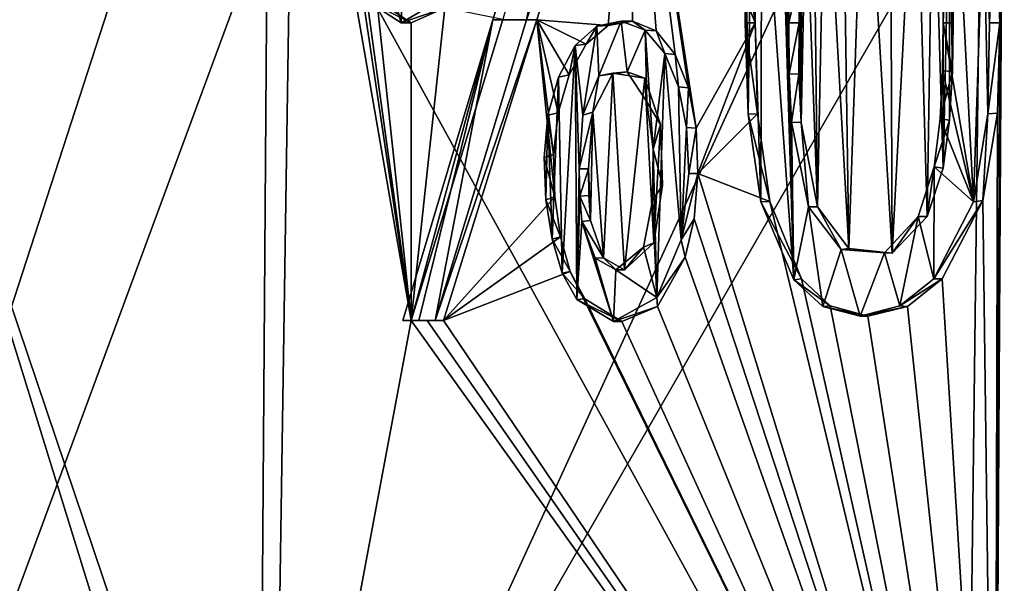
# Model space of a CAD drawing. Units: millimetres. Extents: x -27 to 24, y 39.6 to 102.3.
# Drawn here: x -21.1 to -15.9, y 42.6 to 45.5 of the extents above; entities that cross this region are included whole.
import ezdxf

# ---------------------------------------------------------------- set-up
doc = ezdxf.new("R2010")
doc.units = ezdxf.units.MM
doc.header["$LTSCALE"] = 65.185185
for name, color, linetype in [('113', 7, 'CONTINUOUS'), ('114', 7, 'CONTINUOUS'), ('115', 7, 'CONTINUOUS'), ('116', 7, 'CONTINUOUS'), ('117', 7, 'CONTINUOUS'), ('118', 7, 'CONTINUOUS'), ('119', 7, 'CONTINUOUS'), ('120', 7, 'CONTINUOUS'), ('121', 7, 'CONTINUOUS'), ('122', 7, 'CONTINUOUS'), ('123', 7, 'CONTINUOUS'), ('126', 7, 'CONTINUOUS'), ('127', 7, 'CONTINUOUS'), ('128', 7, 'CONTINUOUS'), ('129', 7, 'CONTINUOUS'), ('131', 7, 'CONTINUOUS'), ('164', 7, 'CONTINUOUS'), ('87', 7, 'CONTINUOUS'), ('94', 7, 'CONTINUOUS')]:
    doc.layers.add(name, color=color, linetype=linetype)

msp = doc.modelspace()

# ---------------------------------------------------------------- linework, layer by layer
at = {"layer": '113', "color": 7, "linetype": 'Continuous'}
for points in [[(-16.236, 45.518, 17.8101), (-16.1873, 45.2627, 17.7563), (-16.2386, 45.2656, 17.8078), (-16.236, 45.518, 17.8101)], [(-16.183, 45.518, 17.7572), (-16.1873, 45.2627, 17.7563), (-16.236, 45.518, 17.8101), (-16.183, 45.518, 17.7572)], [(-16.2386, 45.2656, 17.8078), (-16.1873, 45.2627, 17.7563), (-16.2514, 45.0152, 17.7961), (-16.2386, 45.2656, 17.8078)], [(-16.1873, 45.2627, 17.7563), (-16.2021, 45.009, 17.7458), (-16.2514, 45.0152, 17.7961), (-16.1873, 45.2627, 17.7563)], [(-16.2514, 45.0152, 17.7961), (-16.2021, 45.009, 17.7458), (-16.2827, 44.7657, 17.7675), (-16.2514, 45.0152, 17.7961)], [(-16.2021, 45.009, 17.7458), (-16.2359, 44.7583, 17.7178), (-16.2827, 44.7657, 17.7675), (-16.2021, 45.009, 17.7458)], [(-16.3188, 44.5061, 17.6445), (-16.3655, 44.5061, 17.6912), (-16.2827, 44.7657, 17.7675), (-16.3188, 44.5061, 17.6445)], [(-16.2359, 44.7583, 17.7178), (-16.3188, 44.5061, 17.6445), (-16.2827, 44.7657, 17.7675), (-16.2359, 44.7583, 17.7178)]]:
    msp.add_3dface(points, dxfattribs=at)
at = {"layer": '114', "color": 7, "linetype": 'Continuous'}
for points in [[(-16.8922, 44.5557, 17.0958), (-16.9392, 44.5557, 17.1427), (-16.7681, 44.3334, 17.3101), (-16.8922, 44.5557, 17.0958)], [(-16.7288, 44.3373, 17.2583), (-16.8922, 44.5557, 17.0958), (-16.7681, 44.3334, 17.3101), (-16.7288, 44.3373, 17.2583)], [(-16.3655, 44.5061, 17.6912), (-16.5025, 44.313, 17.4751), (-16.542, 44.3154, 17.5264), (-16.3655, 44.5061, 17.6912)], [(-16.3188, 44.5061, 17.6445), (-16.5025, 44.313, 17.4751), (-16.3655, 44.5061, 17.6912), (-16.3188, 44.5061, 17.6445)], [(-16.5025, 44.313, 17.4751), (-16.7288, 44.3373, 17.2583), (-16.7681, 44.3334, 17.3101), (-16.5025, 44.313, 17.4751)], [(-16.542, 44.3154, 17.5264), (-16.5025, 44.313, 17.4751), (-16.7681, 44.3334, 17.3101), (-16.542, 44.3154, 17.5264)]]:
    msp.add_3dface(points, dxfattribs=at)
at = {"layer": '115', "color": 7, "linetype": 'Continuous'}
for points in [[(-16.9883, 45.518, 16.9883), (-17.0413, 45.518, 17.0413), (-17.0409, 45.2511, 17.0417), (-16.9883, 45.518, 16.9883)], [(-16.9896, 45.2492, 16.9904), (-16.9883, 45.518, 16.9883), (-17.0409, 45.2511, 17.0417), (-16.9896, 45.2492, 16.9904)], [(-17.028, 44.9991, 17.0545), (-16.9896, 45.2492, 16.9904), (-17.0409, 45.2511, 17.0417), (-17.028, 44.9991, 17.0545)], [(-16.9779, 44.9957, 17.0052), (-16.9896, 45.2492, 16.9904), (-17.028, 44.9991, 17.0545), (-16.9779, 44.9957, 17.0052)], [(-16.9392, 44.5557, 17.1427), (-16.9779, 44.9957, 17.0052), (-17.028, 44.9991, 17.0545), (-16.9392, 44.5557, 17.1427)], [(-16.8922, 44.5557, 17.0958), (-16.9779, 44.9957, 17.0052), (-16.9392, 44.5557, 17.1427), (-16.8922, 44.5557, 17.0958)]]:
    msp.add_3dface(points, dxfattribs=at)
at = {"layer": '116', "color": 7, "linetype": 'Continuous'}
for points in [[(-16.1831, 45.8496, 17.7532), (-16.183, 45.518, 17.7572), (-16.2377, 45.8299, 17.8086), (-16.1831, 45.8496, 17.7532)], [(-17.0413, 45.518, 17.0413), (-16.9861, 45.7593, 16.9876), (-17.0384, 45.8299, 17.0441), (-17.0413, 45.518, 17.0413)], [(-16.183, 45.518, 17.7572), (-16.236, 45.518, 17.8101), (-16.2377, 45.8299, 17.8086), (-16.183, 45.518, 17.7572)], [(-16.9883, 45.518, 16.9883), (-16.9861, 45.7593, 16.9876), (-17.0413, 45.518, 17.0413), (-16.9883, 45.518, 16.9883)]]:
    msp.add_3dface(points, dxfattribs=at)
at = {"layer": '117', "color": 7, "linetype": 'Continuous'}
for points in [[(-17.2179, 45.5181, 16.7557), (-17.2708, 45.518, 16.8086), (-17.2654, 45.8615, 16.8142), (-17.2179, 45.5181, 16.7557)], [(-17.2152, 45.7571, 16.7554), (-17.2179, 45.5181, 16.7557), (-17.2654, 45.8615, 16.8142), (-17.2152, 45.7571, 16.7554)]]:
    msp.add_3dface(points, dxfattribs=at)
at = {"layer": '118', "color": 7, "linetype": 'Continuous'}
for points in [[(-17.2179, 45.5181, 16.7557), (-17.2056, 45.0424, 16.7742), (-17.2708, 45.518, 16.8086), (-17.2179, 45.5181, 16.7557)], [(-17.2708, 45.518, 16.8086), (-17.2056, 45.0424, 16.7742), (-17.2554, 45.0405, 16.8244), (-17.2708, 45.518, 16.8086)], [(-15.9511, 45.0455, 17.9713), (-15.9402, 45.518, 17.9755), (-16.0014, 45.042, 18.0212), (-15.9511, 45.0455, 17.9713)], [(-15.9402, 45.518, 17.9755), (-15.9932, 45.518, 18.0285), (-16.0014, 45.042, 18.0212), (-15.9402, 45.518, 17.9755)], [(-17.2056, 45.0424, 16.7742), (-17.1409, 44.5834, 16.846), (-17.2554, 45.0405, 16.8244), (-17.2056, 45.0424, 16.7742)], [(-17.2554, 45.0405, 16.8244), (-17.1409, 44.5834, 16.846), (-17.1876, 44.5815, 16.8936), (-17.2554, 45.0405, 16.8244)], [(-16.0772, 44.5822, 17.9536), (-16.028, 44.5887, 17.9081), (-16.0014, 45.042, 18.0212), (-16.0772, 44.5822, 17.9536)], [(-16.028, 44.5887, 17.9081), (-15.9511, 45.0455, 17.9713), (-16.0014, 45.042, 18.0212), (-16.028, 44.5887, 17.9081)], [(-17.1409, 44.5834, 16.846), (-16.975, 44.1803, 17.0181), (-17.1876, 44.5815, 16.8936), (-17.1409, 44.5834, 16.846)], [(-17.1876, 44.5815, 16.8936), (-16.975, 44.1803, 17.0181), (-17.0155, 44.1745, 17.067), (-17.1876, 44.5815, 16.8936)], [(-16.2405, 44.1799, 17.7205), (-16.028, 44.5887, 17.9081), (-16.2848, 44.18, 17.7656), (-16.2405, 44.1799, 17.7205)], [(-16.2848, 44.18, 17.7656), (-16.028, 44.5887, 17.9081), (-16.0772, 44.5822, 17.9536), (-16.2848, 44.18, 17.7656)], [(-16.975, 44.1803, 17.0181), (-16.8259, 44.0386, 17.1673), (-17.0155, 44.1745, 17.067), (-16.975, 44.1803, 17.0181)], [(-17.0155, 44.1745, 17.067), (-16.8259, 44.0386, 17.1673), (-16.8644, 44.0354, 17.2163), (-17.0155, 44.1745, 17.067)], [(-16.4614, 44.0378, 17.6021), (-16.2405, 44.1799, 17.7205), (-16.2848, 44.18, 17.7656), (-16.4614, 44.0378, 17.6021)], [(-16.422, 44.0353, 17.5541), (-16.2405, 44.1799, 17.7205), (-16.4614, 44.0378, 17.6021), (-16.422, 44.0353, 17.5541)], [(-16.8259, 44.0386, 17.1673), (-16.6298, 43.9844, 17.358), (-16.8644, 44.0354, 17.2163), (-16.8259, 44.0386, 17.1673)], [(-16.8644, 44.0354, 17.2163), (-16.6298, 43.9844, 17.358), (-16.6695, 43.9843, 17.4051), (-16.8644, 44.0354, 17.2163)], [(-16.6695, 43.9843, 17.4051), (-16.422, 44.0353, 17.5541), (-16.4614, 44.0378, 17.6021), (-16.6695, 43.9843, 17.4051)], [(-16.6298, 43.9844, 17.358), (-16.422, 44.0353, 17.5541), (-16.6695, 43.9843, 17.4051), (-16.6298, 43.9844, 17.358)]]:
    msp.add_3dface(points, dxfattribs=at)
at = {"layer": '119', "color": 7, "linetype": 'Continuous'}
for points in [[(-15.9932, 45.518, 18.0285), (-15.9677, 46.1499, 17.9437), (-16.0244, 46.1481, 18.0008), (-15.9932, 45.518, 18.0285)], [(-15.9402, 45.518, 17.9755), (-15.9677, 46.1499, 17.9437), (-15.9932, 45.518, 18.0285), (-15.9402, 45.518, 17.9755)]]:
    msp.add_3dface(points, dxfattribs=at)
at = {"layer": '120', "color": 7, "linetype": 'Continuous'}
for points in [[(-18.0447, 45.4997, 15.9749), (-18.1003, 45.4064, 15.7998), (-18.1577, 45.3996, 15.8464), (-18.0447, 45.4997, 15.9749)], [(-17.9855, 45.5025, 15.9291), (-18.1003, 45.4064, 15.7998), (-18.0447, 45.4997, 15.9749), (-17.9855, 45.5025, 15.9291)], [(-17.9185, 45.5265, 16.1164), (-17.9855, 45.5025, 15.9291), (-18.0447, 45.4997, 15.9749), (-17.9185, 45.5265, 16.1164)], [(-17.8587, 45.5259, 16.0709), (-17.9855, 45.5025, 15.9291), (-17.9185, 45.5265, 16.1164), (-17.8587, 45.5259, 16.0709)], [(-17.7933, 45.4783, 16.2545), (-17.8587, 45.5259, 16.0709), (-17.9185, 45.5265, 16.1164), (-17.7933, 45.4783, 16.2545)], [(-17.7358, 45.4748, 16.207), (-17.8587, 45.5259, 16.0709), (-17.7933, 45.4783, 16.2545), (-17.7358, 45.4748, 16.207)], [(-17.6901, 45.3568, 16.3668), (-17.7358, 45.4748, 16.207), (-17.7933, 45.4783, 16.2545), (-17.6901, 45.3568, 16.3668)], [(-17.6354, 45.3522, 16.3178), (-17.7358, 45.4748, 16.207), (-17.6901, 45.3568, 16.3668), (-17.6354, 45.3522, 16.3178)], [(-18.1577, 45.3996, 15.8464), (-18.1898, 45.2454, 15.6989), (-18.2455, 45.234, 15.7452), (-18.1577, 45.3996, 15.8464)], [(-18.1003, 45.4064, 15.7998), (-18.1898, 45.2454, 15.6989), (-18.1577, 45.3996, 15.8464), (-18.1003, 45.4064, 15.7998)], [(-17.6178, 45.1824, 16.4445), (-17.6354, 45.3522, 16.3178), (-17.6901, 45.3568, 16.3668), (-17.6178, 45.1824, 16.4445)], [(-17.5658, 45.1781, 16.3949), (-17.6354, 45.3522, 16.3178), (-17.6178, 45.1824, 16.4445), (-17.5658, 45.1781, 16.3949)], [(-18.2455, 45.234, 15.7452), (-18.2482, 45.0474, 15.6336), (-18.3008, 45.0344, 15.6809), (-18.2455, 45.234, 15.7452)], [(-18.1898, 45.2454, 15.6989), (-18.2482, 45.0474, 15.6336), (-18.2455, 45.234, 15.7452), (-18.1898, 45.2454, 15.6989)], [(-17.5767, 44.9697, 16.4884), (-17.5658, 45.1781, 16.3949), (-17.6178, 45.1824, 16.4445), (-17.5767, 44.9697, 16.4884)], [(-17.5269, 44.967, 16.4392), (-17.5658, 45.1781, 16.3949), (-17.5767, 44.9697, 16.4884), (-17.5269, 44.967, 16.4392)], [(-18.3008, 45.0344, 15.6809), (-18.2716, 44.8292, 15.6092), (-18.3207, 44.814, 15.6576), (-18.3008, 45.0344, 15.6809)], [(-18.2482, 45.0474, 15.6336), (-18.2716, 44.8292, 15.6092), (-18.3008, 45.0344, 15.6809), (-18.2482, 45.0474, 15.6336)], [(-17.565, 44.7298, 16.5009), (-17.5269, 44.967, 16.4392), (-17.5767, 44.9697, 16.4884), (-17.565, 44.7298, 16.5009)], [(-17.5169, 44.7298, 16.4528), (-17.5269, 44.967, 16.4392), (-17.565, 44.7298, 16.5009), (-17.5169, 44.7298, 16.4528)], [(-18.2716, 44.8292, 15.6092), (-18.2654, 44.6081, 15.6194), (-18.3207, 44.814, 15.6576), (-18.2716, 44.8292, 15.6092)], [(-18.3207, 44.814, 15.6576), (-18.2654, 44.6081, 15.6194), (-18.3113, 44.5922, 15.6687), (-18.3207, 44.814, 15.6576)], [(-18.2654, 44.6081, 15.6194), (-18.2358, 44.3999, 15.6567), (-18.3113, 44.5922, 15.6687), (-18.2654, 44.6081, 15.6194)], [(-18.3113, 44.5922, 15.6687), (-18.2358, 44.3999, 15.6567), (-18.2792, 44.3872, 15.7061), (-18.3113, 44.5922, 15.6687)], [(-18.2358, 44.3999, 15.6567), (-18.1843, 44.218, 15.719), (-18.2792, 44.3872, 15.7061), (-18.2358, 44.3999, 15.6567)], [(-18.2792, 44.3872, 15.7061), (-18.1843, 44.218, 15.719), (-18.226, 44.2098, 15.7678), (-18.2792, 44.3872, 15.7061)], [(-18.1843, 44.218, 15.719), (-18.1085, 44.0751, 15.8081), (-18.226, 44.2098, 15.7678), (-18.1843, 44.218, 15.719)], [(-18.226, 44.2098, 15.7678), (-18.1085, 44.0751, 15.8081), (-18.1504, 44.0716, 15.8548), (-18.226, 44.2098, 15.7678)], [(-18.1085, 44.0751, 15.8081), (-17.9149, 43.9574, 16.0286), (-18.1504, 44.0716, 15.8548), (-18.1085, 44.0751, 15.8081)], [(-17.9149, 43.9574, 16.0286), (-17.9583, 43.9574, 16.072), (-18.1504, 44.0716, 15.8548), (-17.9149, 43.9574, 16.0286)]]:
    msp.add_3dface(points, dxfattribs=at)
at = {"layer": '121', "color": 7, "linetype": 'Continuous'}
for points in [[(-17.5373, 44.4927, 16.4341), (-17.5169, 44.7298, 16.4528), (-17.6045, 44.3837, 16.4588), (-17.5373, 44.4927, 16.4341)], [(-17.5169, 44.7298, 16.4528), (-17.565, 44.7298, 16.5009), (-17.6045, 44.3837, 16.4588), (-17.5169, 44.7298, 16.4528)], [(-17.5835, 44.2929, 16.3873), (-17.5373, 44.4927, 16.4341), (-17.6045, 44.3837, 16.4588), (-17.5835, 44.2929, 16.3873)], [(-17.7312, 44.082, 16.3222), (-17.5835, 44.2929, 16.3873), (-17.6045, 44.3837, 16.4588), (-17.7312, 44.082, 16.3222)], [(-17.7287, 44.0347, 16.2334), (-17.5835, 44.2929, 16.3873), (-17.7312, 44.082, 16.3222), (-17.7287, 44.0347, 16.2334)], [(-17.9583, 43.9574, 16.072), (-17.7287, 44.0347, 16.2334), (-17.7312, 44.082, 16.3222), (-17.9583, 43.9574, 16.072)], [(-17.9149, 43.9574, 16.0286), (-17.7287, 44.0347, 16.2334), (-17.9583, 43.9574, 16.072), (-17.9149, 43.9574, 16.0286)]]:
    msp.add_3dface(points, dxfattribs=at)
at = {"layer": '122', "color": 7, "linetype": 'Continuous'}
for points in [[(-18.0888, 44.7537, 15.8216), (-18.1371, 44.7537, 15.8699), (-18.1349, 44.6109, 15.8725), (-18.0888, 44.7537, 15.8216)], [(-18.0876, 44.6143, 15.8248), (-18.0888, 44.7537, 15.8216), (-18.1349, 44.6109, 15.8725), (-18.0876, 44.6143, 15.8248)], [(-18.0781, 44.4851, 15.8374), (-18.0876, 44.6143, 15.8248), (-18.1349, 44.6109, 15.8725), (-18.0781, 44.4851, 15.8374)], [(-18.1238, 44.4786, 15.8852), (-18.0781, 44.4851, 15.8374), (-18.1349, 44.6109, 15.8725), (-18.1238, 44.4786, 15.8852)], [(-18.0104, 44.2892, 15.9169), (-18.0781, 44.4851, 15.8374), (-18.1238, 44.4786, 15.8852), (-18.0104, 44.2892, 15.9169)], [(-18.0544, 44.2874, 15.9639), (-18.0104, 44.2892, 15.9169), (-18.1238, 44.4786, 15.8852), (-18.0544, 44.2874, 15.9639)], [(-17.946, 44.2274, 16.0857), (-18.0104, 44.2892, 15.9169), (-18.0544, 44.2874, 15.9639), (-17.946, 44.2274, 16.0857)], [(-17.901, 44.2274, 16.0407), (-18.0104, 44.2892, 15.9169), (-17.946, 44.2274, 16.0857), (-17.901, 44.2274, 16.0407)]]:
    msp.add_3dface(points, dxfattribs=at)
at = {"layer": '123', "color": 7, "linetype": 'Continuous'}
for points in [[(-18.1189, 45.034, 15.8907), (-18.0659, 45.0508, 15.8438), (-18.0344, 45.2399, 15.9866), (-18.1189, 45.034, 15.8907)], [(-18.0659, 45.0508, 15.8438), (-17.9621, 45.2547, 15.9587), (-18.0344, 45.2399, 15.9866), (-18.0659, 45.0508, 15.8438)], [(-18.0344, 45.2399, 15.9866), (-17.9621, 45.2547, 15.9587), (-17.8863, 45.2605, 16.1521), (-18.0344, 45.2399, 15.9866)], [(-17.9621, 45.2547, 15.9587), (-17.794, 45.2278, 16.1464), (-17.8863, 45.2605, 16.1521), (-17.9621, 45.2547, 15.9587)], [(-17.8863, 45.2605, 16.1521), (-17.794, 45.2278, 16.1464), (-17.7846, 45.1049, 16.264), (-17.8863, 45.2605, 16.1521)], [(-17.794, 45.2278, 16.1464), (-17.7123, 44.9864, 16.239), (-17.7846, 45.1049, 16.264), (-17.794, 45.2278, 16.1464)], [(-17.7846, 45.1049, 16.264), (-17.7123, 44.9864, 16.239), (-17.7516, 44.8575, 16.3), (-17.7846, 45.1049, 16.264)], [(-18.0888, 44.7537, 15.8216), (-18.0659, 45.0508, 15.8438), (-18.1371, 44.7537, 15.8699), (-18.0888, 44.7537, 15.8216)], [(-18.1371, 44.7537, 15.8699), (-18.0659, 45.0508, 15.8438), (-18.1189, 45.034, 15.8907), (-18.1371, 44.7537, 15.8699)], [(-17.7123, 44.9864, 16.239), (-17.7024, 44.6699, 16.2539), (-17.7516, 44.8575, 16.3), (-17.7123, 44.9864, 16.239)], [(-17.7516, 44.8575, 16.3), (-17.7024, 44.6699, 16.2539), (-17.7539, 44.5892, 16.2975), (-17.7516, 44.8575, 16.3)], [(-17.7024, 44.6699, 16.2539), (-17.7467, 44.3681, 16.2094), (-17.7539, 44.5892, 16.2975), (-17.7024, 44.6699, 16.2539)], [(-17.7539, 44.5892, 16.2975), (-17.7467, 44.3681, 16.2094), (-17.8021, 44.3455, 16.2449), (-17.7539, 44.5892, 16.2975)], [(-17.7467, 44.3681, 16.2094), (-17.901, 44.2274, 16.0407), (-17.8021, 44.3455, 16.2449), (-17.7467, 44.3681, 16.2094)], [(-17.901, 44.2274, 16.0407), (-17.946, 44.2274, 16.0857), (-17.8021, 44.3455, 16.2449), (-17.901, 44.2274, 16.0407)]]:
    msp.add_3dface(points, dxfattribs=at)
at = {"layer": '126', "color": 7, "linetype": 'Continuous'}
for points in [[(-19.0681, 45.5181, 14.7383), (-18.8398, 45.5964, 14.9076), (-18.8544, 45.6448, 15.0107), (-19.0681, 45.5181, 14.7383)], [(-19.0147, 45.5181, 14.6849), (-18.8398, 45.5964, 14.9076), (-19.0681, 45.5181, 14.7383), (-19.0147, 45.5181, 14.6849)]]:
    msp.add_3dface(points, dxfattribs=at)
at = {"layer": '127', "color": 7, "linetype": 'Continuous'}
for points in [[(-19.1952, 45.6358, 14.4466), (-19.0147, 45.5181, 14.6849), (-19.2487, 45.6345, 14.5017), (-19.1952, 45.6358, 14.4466)], [(-19.0147, 45.5181, 14.6849), (-19.0681, 45.5181, 14.7383), (-19.2487, 45.6345, 14.5017), (-19.0147, 45.5181, 14.6849)]]:
    msp.add_3dface(points, dxfattribs=at)
at = {"layer": '128', "color": 7, "linetype": 'Continuous'}
for points in [[(-19.0163, 43.962, 14.7052), (-18.9314, 43.9615, 14.8143), (-19.0599, 43.962, 14.7489), (-19.0163, 43.962, 14.7052)], [(-19.0599, 43.962, 14.7489), (-18.9314, 43.9615, 14.8143), (-18.975, 43.9615, 14.8579), (-19.0599, 43.962, 14.7489)], [(-18.9314, 43.9615, 14.8143), (-18.8459, 43.9611, 14.9229), (-18.975, 43.9615, 14.8579), (-18.9314, 43.9615, 14.8143)], [(-18.975, 43.9615, 14.8579), (-18.8459, 43.9611, 14.9229), (-18.8895, 43.9611, 14.9665), (-18.975, 43.9615, 14.8579)]]:
    msp.add_3dface(points, dxfattribs=at)
at = {"layer": '129', "color": 7, "linetype": 'Continuous'}
for points in [[(-18.3594, 45.5334, 15.4962), (-17.8549, 47.1102, 16.0544), (-18.4129, 45.5328, 15.5492), (-18.3594, 45.5334, 15.4962)], [(-18.4129, 45.5328, 15.5492), (-17.8549, 47.1102, 16.0544), (-17.9177, 47.1102, 16.1173), (-18.4129, 45.5328, 15.5492)], [(-18.8459, 43.9611, 14.9229), (-18.3594, 45.5334, 15.4962), (-18.8895, 43.9611, 14.9665), (-18.8459, 43.9611, 14.9229)], [(-18.8895, 43.9611, 14.9665), (-18.3594, 45.5334, 15.4962), (-18.4129, 45.5328, 15.5492), (-18.8895, 43.9611, 14.9665)]]:
    msp.add_3dface(points, dxfattribs=at)
at = {"layer": '131', "color": 7, "linetype": 'Continuous'}
for points in [[(-18.1003, 47.1111, 15.9119), (-18.536, 45.5339, 15.2845), (-18.5895, 45.5333, 15.3376), (-18.1003, 47.1111, 15.9119)], [(-19.0163, 43.962, 14.7052), (-19.0599, 43.962, 14.7489), (-18.5895, 45.5333, 15.3376), (-19.0163, 43.962, 14.7052)], [(-18.536, 45.5339, 15.2845), (-19.0163, 43.962, 14.7052), (-18.5895, 45.5333, 15.3376), (-18.536, 45.5339, 15.2845)]]:
    msp.add_3dface(points, dxfattribs=at)
at = {"layer": '164', "color": 252, "linetype": 'Continuous', "true_color": 0x8c8c8c}
for points in [[(-18.4129, 45.5328, 15.5492), (-18.1003, 47.1111, 15.9119), (-18.5895, 45.5333, 15.3376), (-18.4129, 45.5328, 15.5492)], [(-18.1003, 47.1111, 15.9119), (-18.4129, 45.5328, 15.5492), (-18.0093, 47.1106, 16.0148), (-18.1003, 47.1111, 15.9119)], [(-18.4129, 45.5328, 15.5492), (-17.9177, 47.1102, 16.1173), (-18.0093, 47.1106, 16.0148), (-18.4129, 45.5328, 15.5492)], [(-17.0938, 46.7184, 16.9886), (-17.1834, 46.4722, 16.898), (-17.0155, 44.1745, 17.067), (-17.0938, 46.7184, 16.9886)], [(-17.0409, 45.2511, 17.0417), (-17.0413, 45.518, 17.0413), (-17.0938, 46.7184, 16.9886), (-17.0409, 45.2511, 17.0417)], [(-17.0413, 45.518, 17.0413), (-17.0384, 45.8299, 17.0441), (-17.0938, 46.7184, 16.9886), (-17.0413, 45.518, 17.0413)], [(-17.0409, 45.2511, 17.0417), (-17.0938, 46.7184, 16.9886), (-17.0155, 44.1745, 17.067), (-17.0409, 45.2511, 17.0417)], [(-16.2377, 45.8299, 17.8086), (-16.236, 45.518, 17.8101), (-16.1899, 46.7468, 17.8521), (-16.2377, 45.8299, 17.8086)], [(-16.1899, 46.7468, 17.8521), (-16.236, 45.518, 17.8101), (-16.0772, 44.5822, 17.9536), (-16.1899, 46.7468, 17.8521)], [(-16.1899, 46.7468, 17.8521), (-16.0772, 44.5822, 17.9536), (-16.0244, 46.1481, 18.0008), (-16.1899, 46.7468, 17.8521)], [(-17.1834, 46.4722, 16.898), (-17.2392, 46.1821, 16.841), (-17.1876, 44.5815, 16.8936), (-17.1834, 46.4722, 16.898)], [(-17.1834, 46.4722, 16.898), (-17.1876, 44.5815, 16.8936), (-17.0155, 44.1745, 17.067), (-17.1834, 46.4722, 16.898)], [(-17.2392, 46.1821, 16.841), (-17.2654, 45.8615, 16.8142), (-17.2554, 45.0405, 16.8244), (-17.2392, 46.1821, 16.841)], [(-17.2392, 46.1821, 16.841), (-17.2554, 45.0405, 16.8244), (-17.1876, 44.5815, 16.8936), (-17.2392, 46.1821, 16.841)], [(-16.0772, 44.5822, 17.9536), (-16.0014, 45.042, 18.0212), (-16.0244, 46.1481, 18.0008), (-16.0772, 44.5822, 17.9536)], [(-16.0014, 45.042, 18.0212), (-15.9932, 45.518, 18.0285), (-16.0244, 46.1481, 18.0008), (-16.0014, 45.042, 18.0212)], [(-19.0681, 45.5181, 14.7383), (-19.2249, 46.0581, 14.5331), (-19.2487, 45.6345, 14.5017), (-19.0681, 45.5181, 14.7383)], [(-19.1616, 45.8592, 14.6165), (-19.2249, 46.0581, 14.5331), (-19.0681, 45.5181, 14.7383), (-19.1616, 45.8592, 14.6165)], [(-19.0566, 45.7934, 14.7532), (-19.1616, 45.8592, 14.6165), (-19.0681, 45.5181, 14.7383), (-19.0566, 45.7934, 14.7532)], [(-17.2654, 45.8615, 16.8142), (-17.2708, 45.518, 16.8086), (-17.2554, 45.0405, 16.8244), (-17.2654, 45.8615, 16.8142)], [(-19.0566, 45.7934, 14.7532), (-19.0681, 45.5181, 14.7383), (-18.8544, 45.6448, 15.0107), (-19.0566, 45.7934, 14.7532)], [(-19.0599, 43.962, 14.7489), (-18.975, 43.9615, 14.8579), (-18.5895, 45.5333, 15.3376), (-19.0599, 43.962, 14.7489)], [(-18.975, 43.9615, 14.8579), (-18.8895, 43.9611, 14.9665), (-18.5895, 45.5333, 15.3376), (-18.975, 43.9615, 14.8579)], [(-18.8895, 43.9611, 14.9665), (-18.4129, 45.5328, 15.5492), (-18.5895, 45.5333, 15.3376), (-18.8895, 43.9611, 14.9665)], [(-18.0447, 45.4997, 15.9749), (-18.1577, 45.3996, 15.8464), (-18.1189, 45.034, 15.8907), (-18.0447, 45.4997, 15.9749)], [(-18.0447, 45.4997, 15.9749), (-18.1189, 45.034, 15.8907), (-18.0344, 45.2399, 15.9866), (-18.0447, 45.4997, 15.9749)], [(-17.9185, 45.5265, 16.1164), (-18.0447, 45.4997, 15.9749), (-18.0344, 45.2399, 15.9866), (-17.9185, 45.5265, 16.1164)], [(-17.9185, 45.5265, 16.1164), (-18.0344, 45.2399, 15.9866), (-17.8863, 45.2605, 16.1521), (-17.9185, 45.5265, 16.1164)], [(-17.7933, 45.4783, 16.2545), (-17.9185, 45.5265, 16.1164), (-17.8863, 45.2605, 16.1521), (-17.7933, 45.4783, 16.2545)], [(-16.236, 45.518, 17.8101), (-16.2386, 45.2656, 17.8078), (-16.0772, 44.5822, 17.9536), (-16.236, 45.518, 17.8101)], [(-17.7933, 45.4783, 16.2545), (-17.8863, 45.2605, 16.1521), (-17.7846, 45.1049, 16.264), (-17.7933, 45.4783, 16.2545)], [(-17.6901, 45.3568, 16.3668), (-17.7933, 45.4783, 16.2545), (-17.7516, 44.8575, 16.3), (-17.6901, 45.3568, 16.3668)], [(-17.7933, 45.4783, 16.2545), (-17.7846, 45.1049, 16.264), (-17.7516, 44.8575, 16.3), (-17.7933, 45.4783, 16.2545)], [(-18.1577, 45.3996, 15.8464), (-18.2455, 45.234, 15.7452), (-18.226, 44.2098, 15.7678), (-18.1577, 45.3996, 15.8464)], [(-18.1577, 45.3996, 15.8464), (-18.226, 44.2098, 15.7678), (-18.1504, 44.0716, 15.8548), (-18.1577, 45.3996, 15.8464)], [(-18.1577, 45.3996, 15.8464), (-18.1504, 44.0716, 15.8548), (-18.1371, 44.7537, 15.8699), (-18.1577, 45.3996, 15.8464)], [(-18.1577, 45.3996, 15.8464), (-18.1371, 44.7537, 15.8699), (-18.1189, 45.034, 15.8907), (-18.1577, 45.3996, 15.8464)], [(-17.7312, 44.082, 16.3222), (-17.6901, 45.3568, 16.3668), (-17.7516, 44.8575, 16.3), (-17.7312, 44.082, 16.3222)], [(-17.6901, 45.3568, 16.3668), (-17.7312, 44.082, 16.3222), (-17.6045, 44.3837, 16.4588), (-17.6901, 45.3568, 16.3668)], [(-17.6178, 45.1824, 16.4445), (-17.6901, 45.3568, 16.3668), (-17.6045, 44.3837, 16.4588), (-17.6178, 45.1824, 16.4445)], [(-18.2455, 45.234, 15.7452), (-18.3008, 45.0344, 15.6809), (-18.2792, 44.3872, 15.7061), (-18.2455, 45.234, 15.7452)], [(-18.2455, 45.234, 15.7452), (-18.2792, 44.3872, 15.7061), (-18.226, 44.2098, 15.7678), (-18.2455, 45.234, 15.7452)], [(-17.028, 44.9991, 17.0545), (-17.0409, 45.2511, 17.0417), (-17.0155, 44.1745, 17.067), (-17.028, 44.9991, 17.0545)], [(-16.2386, 45.2656, 17.8078), (-16.2514, 45.0152, 17.7961), (-16.0772, 44.5822, 17.9536), (-16.2386, 45.2656, 17.8078)], [(-17.5767, 44.9697, 16.4884), (-17.6178, 45.1824, 16.4445), (-17.6045, 44.3837, 16.4588), (-17.5767, 44.9697, 16.4884)], [(-18.3008, 45.0344, 15.6809), (-18.3207, 44.814, 15.6576), (-18.3113, 44.5922, 15.6687), (-18.3008, 45.0344, 15.6809)], [(-18.3008, 45.0344, 15.6809), (-18.3113, 44.5922, 15.6687), (-18.2792, 44.3872, 15.7061), (-18.3008, 45.0344, 15.6809)], [(-17.565, 44.7298, 16.5009), (-17.5767, 44.9697, 16.4884), (-17.6045, 44.3837, 16.4588), (-17.565, 44.7298, 16.5009)], [(-16.9392, 44.5557, 17.1427), (-17.028, 44.9991, 17.0545), (-17.0155, 44.1745, 17.067), (-16.9392, 44.5557, 17.1427)], [(-16.2514, 45.0152, 17.7961), (-16.2827, 44.7657, 17.7675), (-16.0772, 44.5822, 17.9536), (-16.2514, 45.0152, 17.7961)], [(-17.7312, 44.082, 16.3222), (-17.7516, 44.8575, 16.3), (-17.7539, 44.5892, 16.2975), (-17.7312, 44.082, 16.3222)], [(-16.2827, 44.7657, 17.7675), (-16.3655, 44.5061, 17.6912), (-16.2848, 44.18, 17.7656), (-16.2827, 44.7657, 17.7675)], [(-16.2827, 44.7657, 17.7675), (-16.2848, 44.18, 17.7656), (-16.0772, 44.5822, 17.9536), (-16.2827, 44.7657, 17.7675)], [(-18.1371, 44.7537, 15.8699), (-18.1504, 44.0716, 15.8548), (-18.1349, 44.6109, 15.8725), (-18.1371, 44.7537, 15.8699)], [(-18.1504, 44.0716, 15.8548), (-18.1238, 44.4786, 15.8852), (-18.1349, 44.6109, 15.8725), (-18.1504, 44.0716, 15.8548)], [(-17.7312, 44.082, 16.3222), (-17.7539, 44.5892, 16.2975), (-17.8021, 44.3455, 16.2449), (-17.7312, 44.082, 16.3222)], [(-16.9392, 44.5557, 17.1427), (-17.0155, 44.1745, 17.067), (-16.8644, 44.0354, 17.2163), (-16.9392, 44.5557, 17.1427)], [(-16.7681, 44.3334, 17.3101), (-16.9392, 44.5557, 17.1427), (-16.8644, 44.0354, 17.2163), (-16.7681, 44.3334, 17.3101)], [(-16.3655, 44.5061, 17.6912), (-16.542, 44.3154, 17.5264), (-16.4614, 44.0378, 17.6021), (-16.3655, 44.5061, 17.6912)], [(-16.3655, 44.5061, 17.6912), (-16.4614, 44.0378, 17.6021), (-16.2848, 44.18, 17.7656), (-16.3655, 44.5061, 17.6912)], [(-18.1504, 44.0716, 15.8548), (-17.9583, 43.9574, 16.072), (-18.1238, 44.4786, 15.8852), (-18.1504, 44.0716, 15.8548)], [(-17.9583, 43.9574, 16.072), (-18.0544, 44.2874, 15.9639), (-18.1238, 44.4786, 15.8852), (-17.9583, 43.9574, 16.072)], [(-17.946, 44.2274, 16.0857), (-17.7312, 44.082, 16.3222), (-17.8021, 44.3455, 16.2449), (-17.946, 44.2274, 16.0857)], [(-16.7681, 44.3334, 17.3101), (-16.8644, 44.0354, 17.2163), (-16.6695, 43.9843, 17.4051), (-16.7681, 44.3334, 17.3101)], [(-16.542, 44.3154, 17.5264), (-16.7681, 44.3334, 17.3101), (-16.6695, 43.9843, 17.4051), (-16.542, 44.3154, 17.5264)], [(-16.542, 44.3154, 17.5264), (-16.6695, 43.9843, 17.4051), (-16.4614, 44.0378, 17.6021), (-16.542, 44.3154, 17.5264)], [(-17.9583, 43.9574, 16.072), (-17.946, 44.2274, 16.0857), (-18.0544, 44.2874, 15.9639), (-17.9583, 43.9574, 16.072)], [(-17.9583, 43.9574, 16.072), (-17.7312, 44.082, 16.3222), (-17.946, 44.2274, 16.0857), (-17.9583, 43.9574, 16.072)]]:
    msp.add_3dface(points, dxfattribs=at)
at = {"layer": '87', "color": 7, "linetype": 'Continuous'}
for points in [[(-22.442, 48.2017, -8.5112), (-19.753, 48.2017, -13.6346), (-22.5113, 39.7009, -8.5375), (-22.442, 48.2017, -8.5112)], [(-22.5113, 39.7009, -8.5375), (-19.753, 48.2017, -13.6346), (-19.814, 39.7009, -13.6767), (-22.5113, 39.7009, -8.5375)], [(-19.814, 39.7009, 13.6767), (-22.442, 48.2017, 8.5112), (-22.5113, 39.7009, 8.5376), (-19.814, 39.7009, 13.6767)], [(-19.753, 48.2017, 13.6346), (-22.442, 48.2017, 8.5112), (-19.814, 39.7009, 13.6767), (-19.753, 48.2017, 13.6346)], [(-19.753, 48.2017, -13.6346), (-15.9161, 48.2017, -17.9656), (-19.814, 39.7009, -13.6767), (-19.753, 48.2017, -13.6346)], [(-19.814, 39.7009, -13.6767), (-15.9161, 48.2017, -17.9656), (-15.9652, 39.7009, -18.0211), (-19.814, 39.7009, -13.6767)], [(-19.753, 48.2017, 13.6346), (-19.814, 39.7009, 13.6767), (-19.0163, 43.962, 14.7052), (-19.753, 48.2017, 13.6346)], [(-19.315, 45.9643, 14.2811), (-19.753, 48.2017, 13.6346), (-19.0163, 43.962, 14.7052), (-19.315, 45.9643, 14.2811)], [(-15.9402, 45.518, 17.9755), (-15.9161, 48.2017, 17.9656), (-15.9677, 46.1499, 17.9437), (-15.9402, 45.518, 17.9755)], [(-15.9161, 48.2017, -17.9656), (-11.1541, 48.2017, -21.2525), (-15.9652, 39.7009, -18.0211), (-15.9161, 48.2017, -17.9656)], [(-15.9652, 39.7009, -18.0211), (-11.1541, 48.2017, -21.2525), (-11.1886, 39.7009, -21.3182), (-15.9652, 39.7009, -18.0211)], [(-15.9161, 48.2017, 17.9656), (-15.9652, 39.7009, 18.0211), (-15.5927, 44.0359, 18.2947), (-15.9161, 48.2017, 17.9656)], [(-15.9652, 39.7009, 18.0211), (-15.9161, 48.2017, 17.9656), (-15.9402, 45.518, 17.9755), (-15.9652, 39.7009, 18.0211)], [(-18.3594, 45.5334, 15.4962), (-17.9855, 45.5025, 15.9291), (-17.8549, 47.1102, 16.0544), (-18.3594, 45.5334, 15.4962)], [(-17.9855, 45.5025, 15.9291), (-17.8587, 45.5259, 16.0709), (-17.8549, 47.1102, 16.0544), (-17.9855, 45.5025, 15.9291)], [(-17.8587, 45.5259, 16.0709), (-17.7358, 45.4748, 16.207), (-17.8549, 47.1102, 16.0544), (-17.8587, 45.5259, 16.0709)], [(-17.2179, 45.5181, 16.7557), (-17.2152, 45.7571, 16.7554), (-17.8549, 47.1102, 16.0544), (-17.2179, 45.5181, 16.7557)], [(-17.5269, 44.967, 16.4392), (-17.2179, 45.5181, 16.7557), (-17.8549, 47.1102, 16.0544), (-17.5269, 44.967, 16.4392)], [(-17.5658, 45.1781, 16.3949), (-17.5269, 44.967, 16.4392), (-17.8549, 47.1102, 16.0544), (-17.5658, 45.1781, 16.3949)], [(-17.6354, 45.3522, 16.3178), (-17.5658, 45.1781, 16.3949), (-17.8549, 47.1102, 16.0544), (-17.6354, 45.3522, 16.3178)], [(-17.7358, 45.4748, 16.207), (-17.6354, 45.3522, 16.3178), (-17.8549, 47.1102, 16.0544), (-17.7358, 45.4748, 16.207)], [(-16.7625, 46.6721, 17.1972), (-16.7288, 44.3373, 17.2583), (-16.6467, 46.7357, 17.3085), (-16.7625, 46.6721, 17.1972)], [(-16.7288, 44.3373, 17.2583), (-16.5025, 44.313, 17.4751), (-16.6467, 46.7357, 17.3085), (-16.7288, 44.3373, 17.2583)], [(-16.6467, 46.7357, 17.3085), (-16.5025, 44.313, 17.4751), (-16.5122, 46.7344, 17.4369), (-16.6467, 46.7357, 17.3085)], [(-16.5122, 46.7344, 17.4369), (-16.5025, 44.313, 17.4751), (-16.3807, 46.6543, 17.5614), (-16.5122, 46.7344, 17.4369)], [(-16.8519, 46.5533, 17.111), (-16.7288, 44.3373, 17.2583), (-16.7625, 46.6721, 17.1972), (-16.8519, 46.5533, 17.111)], [(-16.5025, 44.313, 17.4751), (-16.3188, 44.5061, 17.6445), (-16.3807, 46.6543, 17.5614), (-16.5025, 44.313, 17.4751)], [(-16.3807, 46.6543, 17.5614), (-16.3188, 44.5061, 17.6445), (-16.2886, 46.5143, 17.6486), (-16.3807, 46.6543, 17.5614)], [(-16.913, 46.3902, 17.0527), (-16.8922, 44.5557, 17.0958), (-16.8519, 46.5533, 17.111), (-16.913, 46.3902, 17.0527)], [(-16.8922, 44.5557, 17.0958), (-16.7288, 44.3373, 17.2583), (-16.8519, 46.5533, 17.111), (-16.8922, 44.5557, 17.0958)], [(-16.3188, 44.5061, 17.6445), (-16.2359, 44.7583, 17.7178), (-16.2886, 46.5143, 17.6486), (-16.3188, 44.5061, 17.6445)], [(-16.2886, 46.5143, 17.6486), (-16.2359, 44.7583, 17.7178), (-16.2335, 46.3462, 17.7013), (-16.2886, 46.5143, 17.6486)], [(-16.9531, 46.1999, 17.0151), (-16.8922, 44.5557, 17.0958), (-16.913, 46.3902, 17.0527), (-16.9531, 46.1999, 17.0151)], [(-16.2335, 46.3462, 17.7013), (-16.2359, 44.7583, 17.7178), (-16.2044, 46.1797, 17.7299), (-16.2335, 46.3462, 17.7013)], [(-16.9779, 44.9957, 17.0052), (-16.8922, 44.5557, 17.0958), (-16.9531, 46.1999, 17.0151), (-16.9779, 44.9957, 17.0052)], [(-16.9758, 45.9878, 16.9951), (-16.9779, 44.9957, 17.0052), (-16.9531, 46.1999, 17.0151), (-16.9758, 45.9878, 16.9951)], [(-16.2359, 44.7583, 17.7178), (-16.2021, 45.009, 17.7458), (-16.2044, 46.1797, 17.7299), (-16.2359, 44.7583, 17.7178)], [(-16.2021, 45.009, 17.7458), (-16.1873, 45.2627, 17.7563), (-16.2044, 46.1797, 17.7299), (-16.2021, 45.009, 17.7458)], [(-16.2044, 46.1797, 17.7299), (-16.1873, 45.2627, 17.7563), (-16.1831, 45.8496, 17.7532), (-16.2044, 46.1797, 17.7299)], [(-19.2663, 45.7798, 14.3495), (-19.315, 45.9643, 14.2811), (-19.0163, 43.962, 14.7052), (-19.2663, 45.7798, 14.3495)], [(-16.9861, 45.7593, 16.9876), (-16.9779, 44.9957, 17.0052), (-16.9758, 45.9878, 16.9951), (-16.9861, 45.7593, 16.9876)], [(-16.1873, 45.2627, 17.7563), (-16.183, 45.518, 17.7572), (-16.1831, 45.8496, 17.7532), (-16.1873, 45.2627, 17.7563)], [(-19.1952, 45.6358, 14.4466), (-19.2663, 45.7798, 14.3495), (-19.0163, 43.962, 14.7052), (-19.1952, 45.6358, 14.4466)], [(-16.9896, 45.2492, 16.9904), (-16.9779, 44.9957, 17.0052), (-16.9861, 45.7593, 16.9876), (-16.9896, 45.2492, 16.9904)], [(-16.9883, 45.518, 16.9883), (-16.9896, 45.2492, 16.9904), (-16.9861, 45.7593, 16.9876), (-16.9883, 45.518, 16.9883)], [(-19.0147, 45.5181, 14.6849), (-19.1952, 45.6358, 14.4466), (-19.0163, 43.962, 14.7052), (-19.0147, 45.5181, 14.6849)], [(-18.8398, 45.5964, 14.9076), (-19.0147, 45.5181, 14.6849), (-19.0163, 43.962, 14.7052), (-18.8398, 45.5964, 14.9076)], [(-18.8398, 45.5964, 14.9076), (-19.0163, 43.962, 14.7052), (-18.536, 45.5339, 15.2845), (-18.8398, 45.5964, 14.9076)], [(-18.8459, 43.9611, 14.9229), (-18.2654, 44.6081, 15.6194), (-18.3594, 45.5334, 15.4962), (-18.8459, 43.9611, 14.9229)], [(-18.1003, 45.4064, 15.7998), (-17.9855, 45.5025, 15.9291), (-18.3594, 45.5334, 15.4962), (-18.1003, 45.4064, 15.7998)], [(-18.1898, 45.2454, 15.6989), (-18.1003, 45.4064, 15.7998), (-18.3594, 45.5334, 15.4962), (-18.1898, 45.2454, 15.6989)], [(-18.2482, 45.0474, 15.6336), (-18.1898, 45.2454, 15.6989), (-18.3594, 45.5334, 15.4962), (-18.2482, 45.0474, 15.6336)], [(-18.2716, 44.8292, 15.6092), (-18.2482, 45.0474, 15.6336), (-18.3594, 45.5334, 15.4962), (-18.2716, 44.8292, 15.6092)], [(-18.2654, 44.6081, 15.6194), (-18.2716, 44.8292, 15.6092), (-18.3594, 45.5334, 15.4962), (-18.2654, 44.6081, 15.6194)], [(-17.5169, 44.7298, 16.4528), (-17.2179, 45.5181, 16.7557), (-17.5269, 44.967, 16.4392), (-17.5169, 44.7298, 16.4528)], [(-17.2056, 45.0424, 16.7742), (-17.2179, 45.5181, 16.7557), (-17.5169, 44.7298, 16.4528), (-17.2056, 45.0424, 16.7742)], [(-15.9511, 45.0455, 17.9713), (-15.9652, 39.7009, 18.0211), (-15.9402, 45.518, 17.9755), (-15.9511, 45.0455, 17.9713)], [(-18.0659, 45.0508, 15.8438), (-18.0104, 44.2892, 15.9169), (-17.9621, 45.2547, 15.9587), (-18.0659, 45.0508, 15.8438)], [(-18.0104, 44.2892, 15.9169), (-17.901, 44.2274, 16.0407), (-17.9621, 45.2547, 15.9587), (-18.0104, 44.2892, 15.9169)], [(-17.9621, 45.2547, 15.9587), (-17.901, 44.2274, 16.0407), (-17.794, 45.2278, 16.1464), (-17.9621, 45.2547, 15.9587)], [(-17.794, 45.2278, 16.1464), (-17.901, 44.2274, 16.0407), (-17.7467, 44.3681, 16.2094), (-17.794, 45.2278, 16.1464)], [(-17.7123, 44.9864, 16.239), (-17.794, 45.2278, 16.1464), (-17.7467, 44.3681, 16.2094), (-17.7123, 44.9864, 16.239)], [(-18.0888, 44.7537, 15.8216), (-18.0781, 44.4851, 15.8374), (-18.0659, 45.0508, 15.8438), (-18.0888, 44.7537, 15.8216)], [(-18.0781, 44.4851, 15.8374), (-18.0104, 44.2892, 15.9169), (-18.0659, 45.0508, 15.8438), (-18.0781, 44.4851, 15.8374)], [(-17.1409, 44.5834, 16.846), (-17.2056, 45.0424, 16.7742), (-17.5169, 44.7298, 16.4528), (-17.1409, 44.5834, 16.846)], [(-16.028, 44.5887, 17.9081), (-15.9652, 39.7009, 18.0211), (-15.9511, 45.0455, 17.9713), (-16.028, 44.5887, 17.9081)], [(-17.7024, 44.6699, 16.2539), (-17.7123, 44.9864, 16.239), (-17.7467, 44.3681, 16.2094), (-17.7024, 44.6699, 16.2539)], [(-18.0876, 44.6143, 15.8248), (-18.0781, 44.4851, 15.8374), (-18.0888, 44.7537, 15.8216), (-18.0876, 44.6143, 15.8248)], [(-15.9652, 39.7009, 18.0211), (-17.5169, 44.7298, 16.4528), (-17.5373, 44.4927, 16.4341), (-15.9652, 39.7009, 18.0211)], [(-15.9652, 39.7009, 18.0211), (-17.1409, 44.5834, 16.846), (-17.5169, 44.7298, 16.4528), (-15.9652, 39.7009, 18.0211)], [(-18.2358, 44.3999, 15.6567), (-18.2654, 44.6081, 15.6194), (-18.8459, 43.9611, 14.9229), (-18.2358, 44.3999, 15.6567)], [(-17.1409, 44.5834, 16.846), (-15.9652, 39.7009, 18.0211), (-16.975, 44.1803, 17.0181), (-17.1409, 44.5834, 16.846)], [(-16.2405, 44.1799, 17.7205), (-15.9652, 39.7009, 18.0211), (-16.028, 44.5887, 17.9081), (-16.2405, 44.1799, 17.7205)], [(-17.5835, 44.2929, 16.3873), (-15.9652, 39.7009, 18.0211), (-17.5373, 44.4927, 16.4341), (-17.5835, 44.2929, 16.3873)], [(-18.1843, 44.218, 15.719), (-18.2358, 44.3999, 15.6567), (-18.8459, 43.9611, 14.9229), (-18.1843, 44.218, 15.719)], [(-17.7287, 44.0347, 16.2334), (-15.9652, 39.7009, 18.0211), (-17.5835, 44.2929, 16.3873), (-17.7287, 44.0347, 16.2334)], [(-15.9652, 39.7009, 18.0211), (-18.1843, 44.218, 15.719), (-18.8459, 43.9611, 14.9229), (-15.9652, 39.7009, 18.0211)], [(-18.1843, 44.218, 15.719), (-15.9652, 39.7009, 18.0211), (-18.1085, 44.0751, 15.8081), (-18.1843, 44.218, 15.719)], [(-16.975, 44.1803, 17.0181), (-15.9652, 39.7009, 18.0211), (-16.8259, 44.0386, 17.1673), (-16.975, 44.1803, 17.0181)], [(-16.422, 44.0353, 17.5541), (-15.9652, 39.7009, 18.0211), (-16.2405, 44.1799, 17.7205), (-16.422, 44.0353, 17.5541)], [(-18.1085, 44.0751, 15.8081), (-15.9652, 39.7009, 18.0211), (-17.9149, 43.9574, 16.0286), (-18.1085, 44.0751, 15.8081)], [(-17.9149, 43.9574, 16.0286), (-15.9652, 39.7009, 18.0211), (-17.7287, 44.0347, 16.2334), (-17.9149, 43.9574, 16.0286)], [(-16.8259, 44.0386, 17.1673), (-15.9652, 39.7009, 18.0211), (-16.6298, 43.9844, 17.358), (-16.8259, 44.0386, 17.1673)], [(-16.6298, 43.9844, 17.358), (-15.9652, 39.7009, 18.0211), (-16.422, 44.0353, 17.5541), (-16.6298, 43.9844, 17.358)], [(-15.9652, 39.7009, 18.0211), (-11.1886, 39.7009, 21.3182), (-15.5927, 44.0359, 18.2947), (-15.9652, 39.7009, 18.0211)], [(-19.814, 39.7009, 13.6767), (-15.9652, 39.7009, 18.0211), (-19.0163, 43.962, 14.7052), (-19.814, 39.7009, 13.6767)], [(-19.0163, 43.962, 14.7052), (-15.9652, 39.7009, 18.0211), (-18.9314, 43.9615, 14.8143), (-19.0163, 43.962, 14.7052)], [(-18.9314, 43.9615, 14.8143), (-15.9652, 39.7009, 18.0211), (-18.8459, 43.9611, 14.9229), (-18.9314, 43.9615, 14.8143)]]:
    msp.add_3dface(points, dxfattribs=at)
at = {"layer": '94', "color": 7, "linetype": 'Continuous'}
for points in [[(-21.9082, 46.4175, 5.8703), (-19.6423, 46.4175, 11.3405), (-22.0165, 39.993, 5.8993), (-21.9082, 46.4175, 5.8703)], [(-22.0165, 39.993, 5.8993), (-19.6423, 46.4175, 11.3405), (-19.7394, 39.993, 11.3966), (-22.0165, 39.993, 5.8993)], [(-19.7394, 39.993, -11.3966), (-21.9082, 46.4175, -5.8703), (-22.0165, 39.993, -5.8993), (-19.7394, 39.993, -11.3966)], [(-19.6423, 46.4175, -11.3405), (-21.9082, 46.4175, -5.8703), (-19.7394, 39.993, -11.3966), (-19.6423, 46.4175, -11.3405)], [(-19.6423, 46.4175, 11.3405), (-16.0379, 46.4175, 16.0379), (-19.7394, 39.993, 11.3966), (-19.6423, 46.4175, 11.3405)], [(-19.7394, 39.993, 11.3966), (-16.0379, 46.4175, 16.0379), (-16.1172, 39.993, 16.1172), (-19.7394, 39.993, 11.3966)], [(-16.1172, 39.993, -16.1172), (-19.6423, 46.4175, -11.3405), (-19.7394, 39.993, -11.3966), (-16.1172, 39.993, -16.1172)], [(-16.0379, 46.4175, -16.0379), (-19.6423, 46.4175, -11.3405), (-16.1172, 39.993, -16.1172), (-16.0379, 46.4175, -16.0379)], [(-16.0379, 46.4175, 16.0379), (-11.3405, 46.4175, 19.6423), (-16.1172, 39.993, 16.1172), (-16.0379, 46.4175, 16.0379)], [(-16.1172, 39.993, 16.1172), (-11.3405, 46.4175, 19.6423), (-11.3966, 39.993, 19.7394), (-16.1172, 39.993, 16.1172)], [(-11.3966, 39.993, -19.7394), (-16.0379, 46.4175, -16.0379), (-16.1172, 39.993, -16.1172), (-11.3966, 39.993, -19.7394)], [(-11.3405, 46.4175, -19.6423), (-16.0379, 46.4175, -16.0379), (-11.3966, 39.993, -19.7394), (-11.3405, 46.4175, -19.6423)]]:
    msp.add_3dface(points, dxfattribs=at)

doc.saveas('drawing.dxf')
